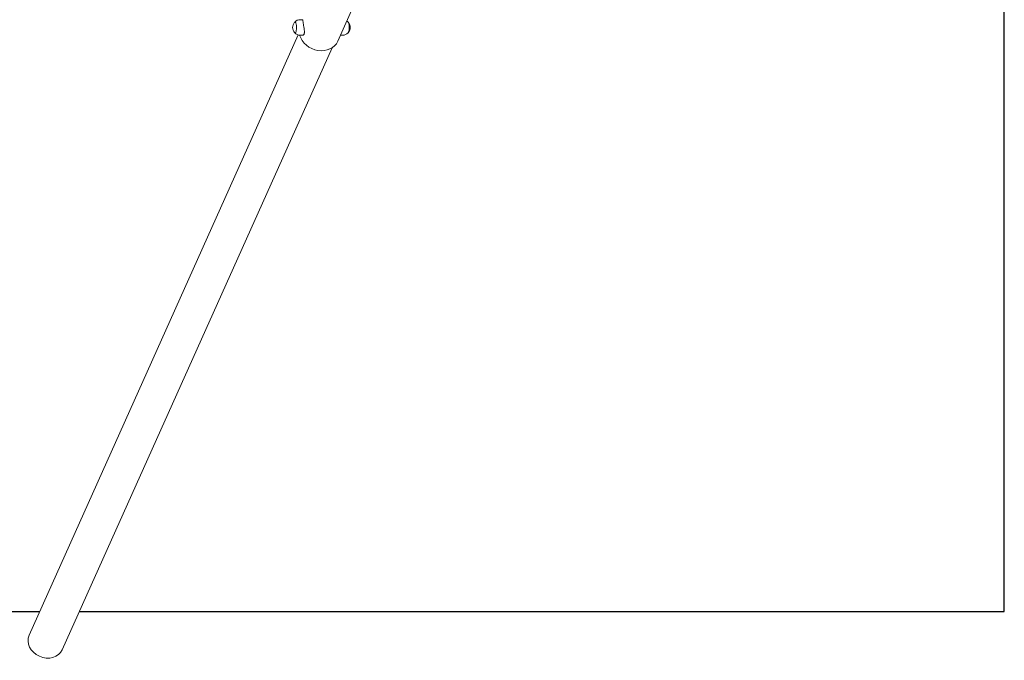
# Model space of a CAD drawing. Units: millimetres. Extents: x -8886 to 399522, y -3372 to 7649.
# Drawn here: x 7574 to 10114, y 1711 to 3365 of the extents above; entities that cross this region are included whole.
import ezdxf

# ---------------------------------------------------------------- set-up
doc = ezdxf.new("R2010")
doc.units = ezdxf.units.MM
doc.layers.add('Opvangzone', color=7, linetype='Continuous', true_color=0x00a19a)
doc.layers.add('Toestel 2D', color=7, linetype='Continuous', lineweight=20)

# ---------------------------------------------------------------- blocks, each defined once
blk = doc.blocks.new('PL-429-20')
at = {"layer": 'Opvangzone', "ltscale": 0.3}
for p, q in [((10113.9, 1837.4), (10113.9, 3811)), ((306.5, 1837.4), (7625.6, 1837.4)), ((7727.3, 1837.4), (10113.9, 1837.4))]:
    blk.add_line(p, q, dxfattribs=at)
at = {"layer": 'Toestel 2D'}
for p, q in [((8394.2, 3308.7), (8440.3, 3411.6)), ((8284.3, 3358.5), (8284.2, 3358.5)), ((8303.7, 3364.6), (8297.8, 3364.6)), ((8284.3, 3330.5), (8284.2, 3330.5)), ((7598.2, 1776.2), (8292.5, 3325.2)), ((8303.7, 3324.5), (8297.8, 3324.5)), ((8401.3, 3324.5), (8406.4, 3324.5)), ((7682.9, 1738.2), (8379.4, 3291.8))]:
    blk.add_line(p, q, dxfattribs=at)
for centre, radius, start, end in [((8298, 3344.5), 20.2, 138.9402, 221.0598), ((8297.8, 3344.5), 20.1, 90, 136.5298), ((8406.4, 3344.5), 20.1, 43.4702, 55.7146), ((8406.1, 3344.5), 20.2, 318.9402, 41.0598), ((8297.8, 3344.5), 20.1, 223.4702, 270), ((8406.4, 3344.5), 20.1, 270, 316.5298)]:
    blk.add_arc(centre, radius, start, end, dxfattribs=at)
for centre, major_axis, start_param in [((8345.8, 3330.4), (48.4, -21.7), 3.761274), ((7640.5, 1757.2), (42.4, -19), 3.141681)]:
    blk.add_ellipse(centre, major_axis=major_axis, ratio=0.836516, start_param=start_param, end_param=6.283185, dxfattribs=at)
for points, knots in [([(8284.2, 3358.5), (8284.1, 3358.5), (8284, 3358.5), (8283.8, 3358.4), (8283.7, 3358.4), (8283.5, 3358.3), (8283.4, 3358.3), (8283.2, 3358.2), (8283.1, 3358.1), (8283, 3357.9), (8282.9, 3357.9), (8282.8, 3357.8)], [6.069115, 6.069115, 6.069115, 6.069115, 6.1268757, 6.1268757, 6.1846363, 6.1846363, 6.242397, 6.242397, 6.3001576, 6.3001576, 6.3579183, 6.3579183, 6.3579183, 6.3579183]), ([(8285.1, 3330.9), (8285.3, 3331.1), (8285.5, 3331.3), (8286, 3332.2), (8286.3, 3332.9), (8286.9, 3334.8), (8287.1, 3336), (8287.5, 3338.5), (8287.7, 3339.9), (8287.8, 3342.8), (8287.9, 3344.3), (8287.8, 3347.3), (8287.7, 3348.8), (8287.4, 3351.5), (8287.2, 3352.8), (8286.7, 3355), (8286.3, 3356), (8285.7, 3357.3), (8285.4, 3357.8), (8285.1, 3358.1)], [2.856559, 2.856559, 2.856559, 2.856559, 3.023004, 3.023004, 3.330793, 3.330793, 3.646064, 3.646064, 3.963971, 3.963971, 4.282698, 4.282698, 4.601535, 4.601535, 4.9199, 4.9199, 5.236607, 5.236607, 5.521021, 5.521021, 5.521021, 5.521021]), ([(8307.2, 3327.1), (8307.5, 3327.8), (8307.8, 3328.5), (8308.1, 3330.3), (8308.2, 3331.3), (8308.2, 3333.4), (8308.2, 3334.5), (8308, 3336.9), (8307.9, 3338.1), (8307.6, 3340.5), (8307.4, 3341.8), (8307, 3344.4), (8306.8, 3345.8), (8306.3, 3348.4), (8306.1, 3349.7), (8305.7, 3352.2), (8305.5, 3353.4), (8305.2, 3355.6), (8305, 3356.7), (8304.8, 3358.7), (8304.6, 3359.6), (8304.4, 3361.3), (8304.4, 3362), (8304.2, 3363.1), (8304.1, 3363.6), (8304, 3364.2), (8303.9, 3364.4), (8303.8, 3364.5), (8303.7, 3364.6), (8303.7, 3364.6)], [0, 0, 0, 0, 0.365736, 0.365736, 0.731471, 0.731471, 1.097207, 1.097207, 1.462943, 1.462943, 1.828389, 1.828389, 2.193835, 2.193835, 2.559281, 2.559281, 2.924727, 2.924727, 3.290173, 3.290173, 3.655619, 3.655619, 4.021065, 4.021065, 4.386511, 4.386511, 4.752247, 4.752247, 4.881138, 4.881138, 4.881138, 4.881138]), ([(8420.9, 3358.3), (8421.4, 3357.9), (8421.7, 3357.2), (8422.4, 3355.4), (8422.7, 3354.3), (8423.2, 3351.9), (8423.4, 3350.5), (8423.6, 3347.6), (8423.7, 3346.1), (8423.7, 3343), (8423.6, 3341.5), (8423.4, 3338.6), (8423.2, 3337.2), (8422.7, 3334.8), (8422.4, 3333.7), (8421.8, 3331.9), (8421.4, 3331.2), (8421, 3330.8), (8420.9, 3330.7), (8420.9, 3330.7)], [3.931718, 3.931718, 3.931718, 3.931718, 4.262119, 4.262119, 4.589001, 4.589001, 4.911664, 4.911664, 5.233093, 5.233093, 5.554233, 5.554233, 5.87565, 5.87565, 6.198266, 6.198266, 6.524896, 6.524896, 6.540257, 6.540257, 6.540257, 6.540257]), ([(8282.8, 3331.2), (8282.9, 3331.2), (8283, 3331.1), (8283.1, 3330.9), (8283.2, 3330.9), (8283.4, 3330.7), (8283.5, 3330.7), (8283.7, 3330.6), (8283.8, 3330.6), (8284, 3330.5), (8284.1, 3330.5), (8284.2, 3330.5)], [2.6387191, 2.6387191, 2.6387191, 2.6387191, 2.6964797, 2.6964797, 2.7542404, 2.7542404, 2.812001, 2.812001, 2.8697617, 2.8697617, 2.9275223, 2.9275223, 2.9275223, 2.9275223]), ([(8282.9, 3331.2), (8283, 3331), (8283.1, 3330.9), (8283.2, 3330.8), (8283.2, 3330.7), (8283.3, 3330.7)], [8.53887218, 8.53887218, 8.53887218, 8.53887218, 8.61929062, 8.61929062, 8.63465236, 8.63465236, 8.63465236, 8.63465236]), ([(8303.7, 3324.5), (8304, 3324.5), (8304.4, 3324.5), (8305.3, 3324.8), (8305.8, 3325.1), (8306.6, 3326), (8307, 3326.5), (8307.2, 3327.1)], [10.7305916, 10.7305916, 10.7305916, 10.7305916, 10.9674365, 10.9674365, 11.3331722, 11.3331722, 11.6989079, 11.6989079, 11.6989079, 11.6989079])]:
    blk.add_open_spline(points, degree=3, knots=knots, dxfattribs=at)
for points in [[(8283.3, 3358.3), (8283.1, 3358.2), (8283, 3358), (8282.9, 3357.9)], [(8421.3, 3357.9), (8421.3, 3357.8), (8421.3, 3357.8), (8421.4, 3357.8)], [(8421.4, 3331.2), (8421.3, 3331.2), (8421.3, 3331.2), (8421.3, 3331.2)]]:
    blk.add_open_spline(points, degree=3, dxfattribs=at)

msp = doc.modelspace()

# ---------------------------------------------------------------- block references
msp.add_blockref('PL-429-20', (0, 0))

doc.saveas('drawing.dxf')
